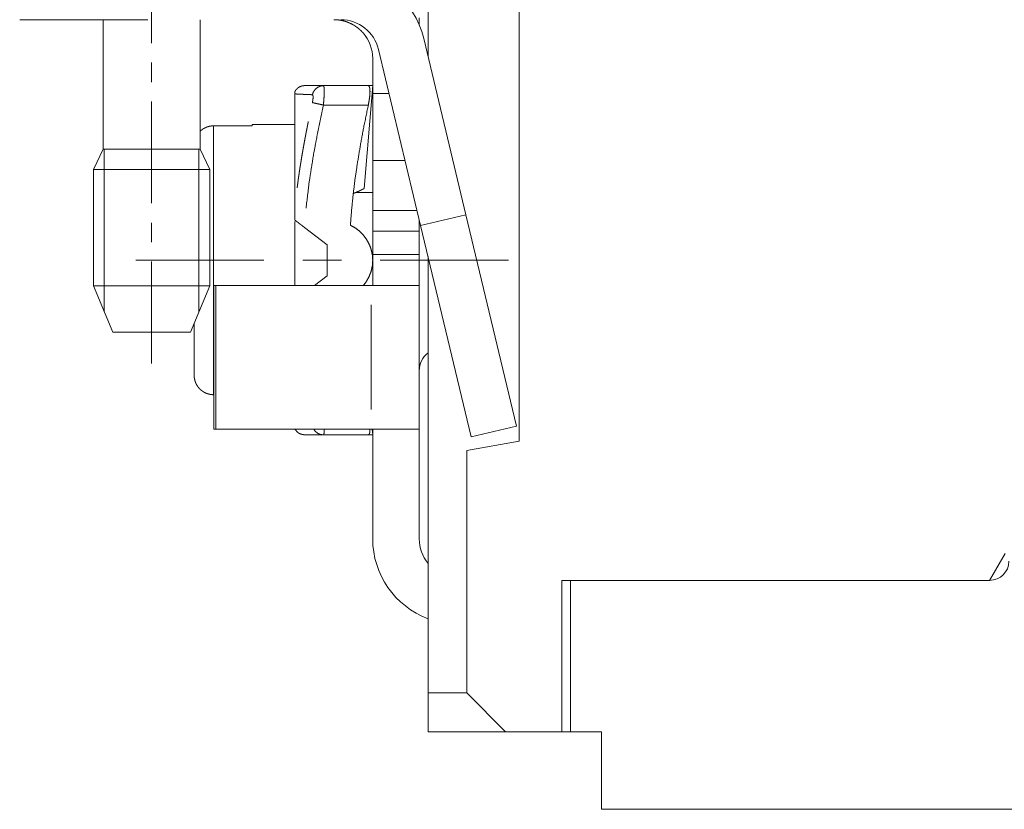
# Paper-space layout 'SHEET-001' of a CAD drawing. Units: millimetres. Extents: x 0 to 297, y 0 to 210.
# Drawn here: x 108 to 133, y 128 to 149 of the extents above; entities that cross this region are included whole.
import ezdxf

# ---------------------------------------------------------------- set-up
doc = ezdxf.new("R2010")
doc.units = ezdxf.units.MM
doc.layers.add('1', color=7, linetype='Continuous')

psp = doc.layouts.new('SHEET-001')

# ---------------------------------------------------------------- linework, layer by layer
at = {"layer": '1', "color": 18, "linetype": 'Continuous', "lineweight": 13}
for p, q in [((118.175, 152.779), (118.175, 147.737)), ((120.525, 137.817), (120.525, 152.779)), ((111.05, 148.072), (111.05, 150.697)), ((109.8, 148.679), (109.8, 145.342)), ((112.3, 145.342), (112.3, 148.679)), ((118.066, 148.191), (119.152, 143.651)), ((116.899, 147.912), (117.985, 143.372)), ((111.05, 147.072), (111.05, 147.572)), ((116.75, 146.78), (116.75, 147.679)), ((115.48, 146.979), (116.636, 146.979)), ((116.53, 144.329), (116.75, 146.979)), ((116.75, 146.78), (117.17, 146.78)), ((116.636, 146.479), (115.48, 146.479)), ((113.646, 145.943), (112.646, 145.943)), ((114.746, 145.979), (113.646, 145.979)), ((109.8, 145.342), (109.55, 144.822)), ((109.83, 141.148), (109.83, 145.342)), ((112.269, 141.148), (112.269, 145.342)), ((112.55, 144.822), (112.3, 145.342)), ((117.584, 145.048), (116.75, 145.048)), ((116.75, 143.765), (116.75, 145.048)), ((109.55, 144.822), (109.55, 141.822)), ((112.55, 141.822), (112.55, 144.822)), ((116.75, 144.229), (116.32, 144.229)), ((116.75, 143.765), (117.891, 143.765)), ((111.05, 142.947), (111.05, 143.447)), ((117.985, 143.372), (119.152, 143.651)), ((120.454, 138.207), (119.152, 143.651)), ((114.992, 143.324), (115.575, 142.879)), ((117.95, 143.229), (116.75, 143.229)), ((119.287, 137.928), (117.985, 143.372)), ((115.575, 142.879), (115.575, 142.079)), ((115.946, 142.479), (114.946, 142.479)), ((117.95, 142.629), (116.75, 142.629)), ((116.75, 141.829), (116.75, 142.629)), ((120.246, 142.479), (116.946, 142.479)), ((117.95, 141.829), (117.95, 142.629)), ((118.175, 142.578), (118.175, 131.329)), ((115.575, 142.079), (115.247, 141.829)), ((109.55, 141.822), (110.05, 140.622)), ((112.05, 140.622), (112.55, 141.822)), ((112.65, 141.829), (112.65, 138.129)), ((112.702, 141.829), (112.65, 141.829)), ((112.702, 138.129), (112.702, 141.829)), ((116.706, 141.829), (112.702, 141.829)), ((117.95, 138.129), (117.95, 141.829)), ((116.706, 138.629), (116.706, 141.329)), ((112.65, 138.129), (112.702, 138.129)), ((116.706, 138.129), (112.702, 138.129)), ((116.75, 137.979), (116.737, 138.129)), ((116.75, 135.299), (116.75, 138.129)), ((117.95, 135.299), (117.95, 138.129)), ((119.287, 137.928), (120.454, 138.207)), ((115.48, 137.979), (116.636, 137.979)), ((119.175, 137.579), (120.525, 137.817)), ((119.175, 131.329), (119.175, 137.579)), ((132.65, 134.229), (133.05, 134.922)), ((121.625, 130.329), (121.625, 134.229)), ((132.65, 134.229), (121.625, 134.229)), ((132.651, 134.229), (121.85, 134.229)), ((121.85, 134.229), (121.85, 130.329)), ((118.175, 131.329), (119.175, 131.329)), ((118.175, 130.329), (118.175, 131.329)), ((119.175, 131.329), (120.175, 130.329)), ((120.175, 130.329), (118.175, 130.329)), ((120.175, 130.329), (121.625, 130.329)), ((121.625, 130.329), (121.85, 130.329)), ((121.85, 130.329), (122.65, 130.329)), ((122.65, 130.329), (122.65, 128.329)), ((122.65, 128.329), (203.45, 128.329))]:
    psp.add_line(p, q, dxfattribs=at)
for centre, radius, start, end in [((115.926, 147.679), 2.2, 13.4508, 89.9999), ((115.926, 147.679), 1, 13.4509, 89.9998), ((115.75, 147.679), 1, 0, 41.4096), ((118.55, 139.629), 0.6, 128.6831, 180), ((118.95, 135.299), 2.2, 180, 249.3733), ((118.95, 135.299), 1, 180, 219.1954), ((132.651, 134.729), 0.5, 270, 359.3772)]:
    psp.add_arc(centre, radius, start, end, dxfattribs=at)
for points, knots in [([(107.65, 148.679), (107.655, 148.679), (107.675, 148.679), (107.716, 148.679), (107.776, 148.679), (107.856, 148.679), (107.955, 148.679), (108.073, 148.679), (108.136, 148.679), (108.28, 148.679), (108.44, 148.679), (108.528, 148.679), (108.711, 148.679), (108.908, 148.679), (109.118, 148.679), (109.339, 148.679), (109.569, 148.679), (109.808, 148.679), (110.055, 148.679), (110.306, 148.679), (110.562, 148.679), (110.82, 148.679), (110.95, 148.679)], [0, 0, 0.001544, 0.007698, 0.019972, 0.038291, 0.062535, 0.092557, 0.128179, 0.147362, 0.190983, 0.239593, 0.266246, 0.321724, 0.381384, 0.444858, 0.511756, 0.581663, 0.654151, 0.728768, 0.805061, 0.882554, 0.96077, 1, 1]), ([(116.5, 148.34), (116.445, 148.398), (116.386, 148.45), (116.355, 148.475), (116.323, 148.498), (116.315, 148.504), (116.307, 148.509), (116.291, 148.52), (116.275, 148.53), (116.258, 148.54), (116.193, 148.575), (116.127, 148.605), (116.111, 148.611), (116.095, 148.617), (116.087, 148.62), (116.079, 148.623), (116.063, 148.629), (116.033, 148.638), (116.003, 148.646), (115.974, 148.653), (115.947, 148.659), (115.934, 148.662), (115.921, 148.664), (115.909, 148.666), (115.903, 148.667), (115.897, 148.668), (115.874, 148.671), (115.853, 148.674), (115.843, 148.675), (115.839, 148.675), (115.834, 148.675), (115.829, 148.676), (115.825, 148.676), (115.821, 148.676), (115.816, 148.677), (115.787, 148.678), (115.767, 148.679), (115.763, 148.679), (115.759, 148.679), (115.754, 148.679), (115.752, 148.679), (115.751, 148.679), (115.75, 148.679)], [0, 0, 0.093801, 0.186769, 0.233098, 0.27938, 0.290932, 0.302487, 0.32542, 0.348124, 0.370619, 0.458495, 0.543203, 0.563903, 0.584308, 0.594305, 0.604298, 0.623862, 0.661772, 0.698059, 0.732751, 0.765832, 0.781723, 0.797081, 0.811897, 0.819026, 0.826166, 0.85312, 0.877974, 0.88961, 0.895166, 0.900721, 0.906015, 0.911321, 0.916332, 0.921354, 0.955455, 0.979986, 0.984338, 0.988689, 0.994954, 0.996843, 0.998732, 1, 1]), ([(117.95, 148.729), (117.95, 148.635), (117.95, 148.543)], [0, 0, 0.50778, 1, 1]), ([(114.992, 146.979), (114.988, 146.979), (114.986, 146.979), (114.984, 146.979), (114.982, 146.979), (114.98, 146.979), (114.977, 146.979), (114.973, 146.978), (114.969, 146.978), (114.967, 146.978), (114.965, 146.978), (114.963, 146.977), (114.961, 146.977), (114.959, 146.977), (114.958, 146.977), (114.956, 146.977), (114.954, 146.976), (114.952, 146.976), (114.95, 146.976), (114.946, 146.975), (114.943, 146.975), (114.939, 146.974), (114.937, 146.973), (114.935, 146.973), (114.934, 146.973), (114.932, 146.972), (114.93, 146.972), (114.928, 146.971), (114.926, 146.971), (114.925, 146.971), (114.923, 146.97), (114.921, 146.97), (114.919, 146.969), (114.918, 146.969), (114.916, 146.968), (114.914, 146.968), (114.912, 146.967), (114.911, 146.967), (114.909, 146.966), (114.907, 146.966), (114.905, 146.965), (114.904, 146.964), (114.902, 146.964), (114.9, 146.963), (114.899, 146.963), (114.897, 146.962), (114.895, 146.961), (114.894, 146.961), (114.892, 146.96), (114.891, 146.96), (114.889, 146.959), (114.887, 146.958), (114.886, 146.958), (114.884, 146.957), (114.883, 146.956), (114.881, 146.956), (114.879, 146.955), (114.878, 146.954), (114.876, 146.953), (114.875, 146.953), (114.872, 146.951), (114.87, 146.951), (114.869, 146.95), (114.867, 146.949), (114.866, 146.948), (114.863, 146.947), (114.86, 146.945), (114.857, 146.944), (114.854, 146.942), (114.853, 146.941), (114.851, 146.94), (114.849, 146.939), (114.847, 146.938), (114.846, 146.937), (114.845, 146.936), (114.843, 146.935), (114.842, 146.935), (114.841, 146.934), (114.838, 146.932), (114.837, 146.931), (114.835, 146.93), (114.834, 146.929), (114.833, 146.929), (114.832, 146.928), (114.83, 146.927), (114.828, 146.925), (114.827, 146.924), (114.826, 146.923), (114.824, 146.922), (114.823, 146.921), (114.822, 146.921), (114.821, 146.92), (114.82, 146.919), (114.819, 146.918), (114.816, 146.916), (114.815, 146.915), (114.814, 146.914), (114.813, 146.913), (114.812, 146.912), (114.811, 146.911), (114.81, 146.911), (114.809, 146.91), (114.808, 146.909), (114.807, 146.908), (114.806, 146.907), (114.805, 146.906), (114.804, 146.905), (114.802, 146.903), (114.8, 146.901), (114.799, 146.901), (114.798, 146.9), (114.797, 146.899), (114.796, 146.898), (114.795, 146.897), (114.794, 146.896), (114.793, 146.895), (114.793, 146.894), (114.791, 146.892), (114.79, 146.891), (114.789, 146.891), (114.787, 146.889), (114.786, 146.887), (114.784, 146.885), (114.783, 146.884), (114.783, 146.883), (114.782, 146.882), (114.781, 146.882), (114.78, 146.88), (114.779, 146.879), (114.778, 146.878), (114.777, 146.877), (114.777, 146.876), (114.776, 146.875), (114.775, 146.875), (114.774, 146.874), (114.774, 146.873), (114.773, 146.872), (114.772, 146.871), (114.771, 146.869), (114.77, 146.869), (114.77, 146.868), (114.769, 146.867), (114.769, 146.866), (114.768, 146.865), (114.767, 146.864), (114.767, 146.863), (114.766, 146.863), (114.765, 146.862), (114.765, 146.861), (114.764, 146.859), (114.763, 146.859), (114.763, 146.858), (114.761, 146.856), (114.76, 146.855), (114.76, 146.854), (114.759, 146.853), (114.758, 146.852), (114.758, 146.851), (114.757, 146.85), (114.757, 146.849), (114.756, 146.848), (114.755, 146.847), (114.755, 146.846), (114.754, 146.846), (114.754, 146.845), (114.754, 146.844), (114.753, 146.843), (114.753, 146.843), (114.752, 146.842), (114.752, 146.841), (114.751, 146.84), (114.751, 146.839), (114.75, 146.838), (114.75, 146.838), (114.749, 146.837), (114.749, 146.836), (114.748, 146.835), (114.748, 146.834), (114.747, 146.834), (114.747, 146.833), (114.747, 146.832), (114.746, 146.832)], [0, 0, 0.012834, 0.019234, 0.025669, 0.032072, 0.038476, 0.051289, 0.064011, 0.076778, 0.083098, 0.089421, 0.095751, 0.102119, 0.108388, 0.114695, 0.121011, 0.127332, 0.133589, 0.139851, 0.152396, 0.164829, 0.177298, 0.183472, 0.189653, 0.195814, 0.202016, 0.208125, 0.214268, 0.220393, 0.226526, 0.232601, 0.238685, 0.244744, 0.250845, 0.256856, 0.26291, 0.268918, 0.274958, 0.28091, 0.286906, 0.292846, 0.29883, 0.304727, 0.310657, 0.316545, 0.322465, 0.3283, 0.334179, 0.340006, 0.345877, 0.351634, 0.357422, 0.363205, 0.369019, 0.37472, 0.380453, 0.386151, 0.39188, 0.397515, 0.403164, 0.414459, 0.420014, 0.425615, 0.431169, 0.436755, 0.447773, 0.458795, 0.469635, 0.480483, 0.485817, 0.491199, 0.501879, 0.50713, 0.512411, 0.517681, 0.522969, 0.528141, 0.533342, 0.543724, 0.548801, 0.553926, 0.559022, 0.564166, 0.569177, 0.574209, 0.584256, 0.589176, 0.594116, 0.59905, 0.604011, 0.608842, 0.613701, 0.618547, 0.623421, 0.632964, 0.637703, 0.64247, 0.647135, 0.651822, 0.656505, 0.661215, 0.665775, 0.670358, 0.674938, 0.679544, 0.684025, 0.688531, 0.697538, 0.706348, 0.710752, 0.715181, 0.719487, 0.723818, 0.728124, 0.732454, 0.736663, 0.740897, 0.749364, 0.753477, 0.757614, 0.765891, 0.773975, 0.782064, 0.785987, 0.789935, 0.793887, 0.797862, 0.805571, 0.809404, 0.813285, 0.817025, 0.820787, 0.824554, 0.828342, 0.83199, 0.83566, 0.839309, 0.843005, 0.850163, 0.853721, 0.857327, 0.860788, 0.864277, 0.867745, 0.871261, 0.874633, 0.878025, 0.881405, 0.884804, 0.891411, 0.894695, 0.898007, 0.904383, 0.910815, 0.913916, 0.917036, 0.923239, 0.926245, 0.929298, 0.932285, 0.938231, 0.94117, 0.944062, 0.947002, 0.949828, 0.952673, 0.955499, 0.958344, 0.961076, 0.963826, 0.969289, 0.971927, 0.974582, 0.97722, 0.979904, 0.984991, 0.987535, 0.990125, 0.992574, 0.995054, 0.997504, 1, 1]), ([(114.992, 146.979), (115.01, 146.979), (115.032, 146.979), (115.063, 146.979), (115.132, 146.979), (115.217, 146.979), (115.315, 146.979), (115.423, 146.979), (115.48, 146.979)], [0, 0, 0.03658, 0.081718, 0.144733, 0.287539, 0.461524, 0.661943, 0.884095, 1, 1]), ([(115.48, 146.979), (115.402, 146.968), (115.33, 146.936), (115.268, 146.886), (115.222, 146.821), (115.194, 146.746)], [0, 0, 0.19808, 0.396806, 0.596665, 0.797795, 1, 1]), ([(115.48, 146.979), (115.484, 146.972), (115.487, 146.965), (115.494, 146.939), (115.497, 146.894), (115.498, 146.832), (115.497, 146.758), (115.494, 146.675), (115.487, 146.579), (115.48, 146.479)], [0, 0, 0.015686, 0.031361, 0.084706, 0.173921, 0.296582, 0.443694, 0.61007, 0.80082, 1, 1]), ([(116.636, 146.979), (116.667, 146.979), (116.718, 146.979), (116.737, 146.979), (116.75, 146.979)], [0, 0, 0.275383, 0.7189, 0.886943, 1, 1]), ([(116.636, 146.479), (116.654, 146.578), (116.669, 146.672), (116.677, 146.755), (116.68, 146.829), (116.677, 146.892), (116.669, 146.938), (116.654, 146.965), (116.645, 146.972), (116.636, 146.979)], [0, 0, 0.19377, 0.379465, 0.540347, 0.683133, 0.806112, 0.896442, 0.955495, 0.977746, 1, 1]), ([(114.746, 146.767), (114.746, 146.778), (114.746, 146.798), (114.746, 146.814), (114.746, 146.82), (114.746, 146.832)], [0, 0, 0.17635, 0.484407, 0.720595, 0.824917, 1, 1]), ([(114.746, 146.767), (114.746, 146.664), (114.746, 146.541), (114.746, 146.4), (114.746, 146.241), (114.746, 146.152), (114.746, 145.967), (114.746, 145.766), (114.746, 145.549), (114.746, 145.437), (114.746, 145.199), (114.746, 144.949), (114.746, 144.687), (114.746, 144.415), (114.746, 144.134), (114.746, 143.845)], [0, 0, 0.035244, 0.077132, 0.125477, 0.180045, 0.210319, 0.27371, 0.342641, 0.416795, 0.455135, 0.536512, 0.622213, 0.711834, 0.804961, 0.901166, 1, 1]), ([(115.194, 146.746), (115.185, 146.746), (115.175, 146.746), (115.17, 146.746), (115.165, 146.747), (115.16, 146.747), (115.156, 146.747), (115.151, 146.747), (115.146, 146.747), (115.141, 146.748), (115.137, 146.748), (115.132, 146.748), (115.127, 146.748), (115.123, 146.748), (115.118, 146.748), (115.114, 146.749), (115.109, 146.749), (115.105, 146.749), (115.1, 146.749), (115.096, 146.749), (115.091, 146.75), (115.087, 146.75), (115.082, 146.75), (115.074, 146.75), (115.065, 146.751), (115.061, 146.751), (115.057, 146.751), (115.048, 146.751), (115.04, 146.752), (115.036, 146.752), (115.032, 146.752), (115.023, 146.752), (115.019, 146.753), (115.015, 146.753), (115.011, 146.753), (115.007, 146.753), (115.003, 146.753), (114.999, 146.753), (114.996, 146.754), (114.992, 146.754), (114.984, 146.754), (114.976, 146.754), (114.969, 146.755), (114.962, 146.755), (114.954, 146.755), (114.951, 146.756), (114.947, 146.756), (114.94, 146.756), (114.936, 146.756), (114.933, 146.756), (114.929, 146.756), (114.926, 146.757), (114.919, 146.757), (114.916, 146.757), (114.912, 146.757), (114.909, 146.757), (114.906, 146.758), (114.899, 146.758), (114.893, 146.758), (114.89, 146.758), (114.886, 146.759), (114.88, 146.759), (114.874, 146.759), (114.868, 146.759), (114.865, 146.76), (114.862, 146.76), (114.856, 146.76), (114.85, 146.76), (114.847, 146.761), (114.844, 146.761), (114.839, 146.761), (114.836, 146.761), (114.833, 146.761), (114.831, 146.761), (114.828, 146.762), (114.825, 146.762), (114.823, 146.762), (114.82, 146.762), (114.817, 146.762), (114.815, 146.762), (114.812, 146.762), (114.81, 146.763), (114.807, 146.763), (114.802, 146.763), (114.8, 146.763), (114.797, 146.763), (114.793, 146.764), (114.788, 146.764), (114.786, 146.764), (114.783, 146.764), (114.781, 146.764), (114.779, 146.765), (114.777, 146.765), (114.774, 146.765), (114.77, 146.765), (114.766, 146.765), (114.764, 146.765), (114.762, 146.766), (114.76, 146.766), (114.758, 146.766), (114.754, 146.766), (114.752, 146.766), (114.75, 146.766), (114.746, 146.767)], [0, 0, 0.021903, 0.043714, 0.054459, 0.065226, 0.075902, 0.0866, 0.097138, 0.107675, 0.118144, 0.128635, 0.138965, 0.149295, 0.159557, 0.16984, 0.179964, 0.190086, 0.200141, 0.210194, 0.22011, 0.230049, 0.239896, 0.249742, 0.269135, 0.288414, 0.297915, 0.307416, 0.32628, 0.344845, 0.354046, 0.36327, 0.381443, 0.390438, 0.399454, 0.408311, 0.417189, 0.425976, 0.434786, 0.443435, 0.452106, 0.469287, 0.486192, 0.502936, 0.519427, 0.535757, 0.543783, 0.551832, 0.567724, 0.575544, 0.583385, 0.591136, 0.598885, 0.614108, 0.621628, 0.629171, 0.636576, 0.644003, 0.658651, 0.673045, 0.680151, 0.687256, 0.701236, 0.715055, 0.72862, 0.735311, 0.742001, 0.755152, 0.76812, 0.774465, 0.780833, 0.793386, 0.799548, 0.805708, 0.811755, 0.817823, 0.823755, 0.829708, 0.835547, 0.841409, 0.847156, 0.852903, 0.858535, 0.864189, 0.875245, 0.88067, 0.886095, 0.896736, 0.907194, 0.912296, 0.917397, 0.922407, 0.927416, 0.932311, 0.937228, 0.946832, 0.956205, 0.9608, 0.965394, 0.969874, 0.974375, 0.983125, 0.987374, 0.991621, 1, 1]), ([(115.194, 146.542), (115.201, 146.574), (115.206, 146.605), (115.211, 146.648), (115.213, 146.686), (115.211, 146.71), (115.21, 146.719), (115.208, 146.729), (115.205, 146.735), (115.202, 146.741), (115.194, 146.746)], [0, 0, 0.153398, 0.303265, 0.509002, 0.687171, 0.802512, 0.846818, 0.891084, 0.923925, 0.956742, 1, 1]), ([(116.75, 145.048), (116.75, 145.162), (116.75, 145.293), (116.75, 145.441), (116.75, 145.604), (116.75, 145.78), (116.75, 145.966), (116.75, 146.162), (116.75, 146.364), (116.75, 146.467), (116.75, 146.675), (116.75, 146.78)], [0, 0, 0.065823, 0.141885, 0.227352, 0.32128, 0.422649, 0.530337, 0.643174, 0.75992, 0.819609, 0.939649, 1, 1]), ([(111.05, 143.947), (111.05, 144.384), (111.05, 145.697), (111.05, 146.572)], [0, 0, 0.166668, 0.666668, 1, 1]), ([(115.48, 146.479), (115.34, 145.82), (115.216, 145.157), (115.112, 144.492), (115.032, 143.823)], [0, 0, 0.250059, 0.500108, 0.750066, 1, 1]), ([(115.48, 146.479), (115.402, 146.496), (115.33, 146.512), (115.268, 146.526), (115.222, 146.536), (115.194, 146.542)], [0, 0, 0.272986, 0.526256, 0.741553, 0.903367, 1, 1]), ([(116.175, 143.383), (116.204, 143.76), (116.243, 144.15), (116.293, 144.557), (116.356, 144.987), (116.433, 145.446), (116.525, 145.94), (116.636, 146.479)], [0, 0, 0.120674, 0.245769, 0.376804, 0.515509, 0.663907, 0.824416, 1, 1]), ([(112.646, 145.943), (112.644, 145.943), (112.641, 145.943), (112.635, 145.943), (112.63, 145.943), (112.627, 145.943), (112.625, 145.943), (112.619, 145.942), (112.614, 145.942), (112.608, 145.942), (112.605, 145.941), (112.603, 145.941), (112.597, 145.941), (112.592, 145.94), (112.586, 145.939), (112.583, 145.939), (112.581, 145.939), (112.578, 145.938), (112.575, 145.938), (112.57, 145.937), (112.567, 145.937), (112.564, 145.936), (112.561, 145.936), (112.558, 145.935), (112.553, 145.934), (112.547, 145.933), (112.545, 145.933), (112.542, 145.932), (112.539, 145.931), (112.536, 145.931), (112.531, 145.929), (112.528, 145.929), (112.525, 145.928), (112.523, 145.927), (112.52, 145.927), (112.517, 145.926), (112.514, 145.925), (112.512, 145.924), (112.509, 145.924), (112.504, 145.922), (112.501, 145.921), (112.498, 145.92), (112.495, 145.92), (112.493, 145.919), (112.49, 145.918), (112.487, 145.917), (112.482, 145.915), (112.479, 145.914), (112.476, 145.913), (112.474, 145.912), (112.471, 145.911), (112.468, 145.91), (112.466, 145.909), (112.463, 145.908), (112.46, 145.907), (112.458, 145.906), (112.455, 145.905), (112.452, 145.904), (112.45, 145.902), (112.447, 145.901), (112.445, 145.9), (112.442, 145.899), (112.439, 145.898), (112.437, 145.897), (112.434, 145.895), (112.432, 145.894), (112.429, 145.893), (112.426, 145.892), (112.424, 145.89), (112.419, 145.888), (112.414, 145.885), (112.409, 145.882), (112.406, 145.881), (112.403, 145.88), (112.401, 145.878), (112.398, 145.877), (112.394, 145.874), (112.389, 145.871), (112.386, 145.869), (112.384, 145.868), (112.381, 145.866), (112.379, 145.865), (112.376, 145.863), (112.374, 145.862), (112.372, 145.86), (112.369, 145.858), (112.365, 145.855), (112.362, 145.854), (112.36, 145.852), (112.358, 145.85), (112.355, 145.849), (112.351, 145.845), (112.348, 145.844), (112.346, 145.842), (112.341, 145.838), (112.337, 145.835), (112.335, 145.833), (112.333, 145.831), (112.328, 145.828), (112.324, 145.824), (112.32, 145.82), (112.315, 145.817), (112.311, 145.813), (112.309, 145.811), (112.307, 145.809), (112.301, 145.804)], [0, 0, 0.007101, 0.014202, 0.028432, 0.042747, 0.04988, 0.057041, 0.071395, 0.085785, 0.100213, 0.10742, 0.114656, 0.129164, 0.143689, 0.158259, 0.165527, 0.172825, 0.18013, 0.187439, 0.202073, 0.209403, 0.216763, 0.224106, 0.231453, 0.246204, 0.260932, 0.26832, 0.275714, 0.283098, 0.290515, 0.305346, 0.312741, 0.320169, 0.32761, 0.335057, 0.342493, 0.349935, 0.357366, 0.36483, 0.379751, 0.387209, 0.394693, 0.40215, 0.409633, 0.417115, 0.424622, 0.439587, 0.447071, 0.454589, 0.462075, 0.469596, 0.477111, 0.484635, 0.492129, 0.499658, 0.507157, 0.514691, 0.522196, 0.529737, 0.53725, 0.544798, 0.552319, 0.559851, 0.56738, 0.574922, 0.582437, 0.589977, 0.597504, 0.605043, 0.620121, 0.635177, 0.650262, 0.657783, 0.665317, 0.672853, 0.680403, 0.695464, 0.710514, 0.718021, 0.725565, 0.733092, 0.740633, 0.74812, 0.755645, 0.763154, 0.770701, 0.78572, 0.793216, 0.800727, 0.80821, 0.815708, 0.830718, 0.838187, 0.845678, 0.860639, 0.875577, 0.883039, 0.890518, 0.905418, 0.920305, 0.93518, 0.950041, 0.964853, 0.972257, 0.979679, 1, 1]), ([(112.646, 145.943), (112.646, 145.919), (112.646, 145.86), (112.646, 145.781), (112.646, 145.682), (112.646, 145.564), (112.646, 145.428), (112.646, 145.274), (112.646, 145.104), (112.646, 144.918), (112.646, 144.717), (112.646, 144.503), (112.646, 144.277), (112.646, 144.041), (112.646, 143.795), (112.646, 143.67), (112.646, 143.413), (112.646, 143.15), (112.646, 142.883), (112.646, 142.614), (112.646, 142.344), (112.646, 142.075), (112.646, 141.808), (112.646, 141.545), (112.646, 141.288), (112.646, 141.038), (112.646, 140.796), (112.646, 140.565), (112.646, 140.345), (112.646, 140.241), (112.646, 140.04), (112.646, 139.854), (112.646, 139.684), (112.646, 139.53), (112.646, 139.394), (112.646, 139.276), (112.646, 139.177), (112.646, 139.098), (112.646, 139.039), (112.646, 139.015)], [0, 0, 0.003525, 0.012042, 0.023463, 0.037719, 0.054727, 0.074384, 0.096573, 0.121165, 0.148009, 0.176948, 0.20781, 0.240411, 0.274556, 0.310042, 0.328096, 0.365223, 0.403154, 0.441661, 0.480514, 0.519484, 0.558339, 0.596846, 0.634776, 0.671904, 0.70801, 0.742878, 0.7763, 0.808078, 0.823051, 0.851989, 0.878834, 0.903424, 0.925614, 0.945271, 0.962279, 0.976536, 0.987957, 0.996475, 1, 1]), ([(113.646, 145.979), (113.646, 145.97), (113.646, 145.943)], [0, 0, 0.250432, 1, 1]), ([(114.802, 144.342), (114.802, 144.348), (114.803, 144.354), (114.807, 144.386), (114.811, 144.419), (114.816, 144.451), (114.82, 144.483), (114.824, 144.515), (114.829, 144.547), (114.833, 144.58), (114.838, 144.612), (114.842, 144.644), (114.847, 144.677), (114.852, 144.709), (114.856, 144.742), (114.861, 144.775), (114.866, 144.807), (114.871, 144.84), (114.876, 144.873), (114.881, 144.906), (114.887, 144.939), (114.892, 144.972), (114.897, 145.005), (114.903, 145.038), (114.908, 145.071), (114.914, 145.104), (114.919, 145.138), (114.925, 145.171), (114.93, 145.205), (114.936, 145.238), (114.942, 145.272), (114.948, 145.306), (114.954, 145.339), (114.96, 145.373), (114.966, 145.407), (114.972, 145.441), (114.978, 145.475), (114.985, 145.51), (114.991, 145.544), (114.997, 145.578), (115.004, 145.613), (115.01, 145.647), (115.017, 145.682), (115.024, 145.717), (115.03, 145.752), (115.037, 145.787), (115.044, 145.822), (115.051, 145.857), (115.058, 145.892), (115.065, 145.927), (115.072, 145.963), (115.079, 145.998), (115.086, 146.034), (115.088, 146.043), (115.09, 146.053)], [0, 0, 0.003547, 0.007094, 0.025727, 0.044364, 0.063047, 0.081742, 0.100488, 0.119233, 0.138049, 0.156857, 0.175736, 0.194619, 0.213568, 0.232521, 0.25155, 0.270574, 0.289679, 0.308783, 0.327971, 0.347163, 0.366433, 0.385707, 0.405071, 0.424434, 0.443892, 0.463342, 0.482895, 0.502446, 0.522093, 0.541738, 0.561486, 0.581239, 0.601087, 0.62094, 0.640901, 0.660861, 0.680928, 0.700996, 0.721171, 0.741351, 0.761645, 0.781932, 0.802345, 0.822752, 0.843278, 0.863798, 0.884444, 0.905089, 0.92586, 0.946624, 0.967515, 0.988405, 0.994203, 1, 1]), ([(112.3, 145.342), (112.289, 145.342), (112.257, 145.342), (112.205, 145.342), (112.132, 145.342), (112.041, 145.342), (111.934, 145.342), (111.811, 145.342), (111.675, 145.342), (111.528, 145.342), (111.373, 145.342), (111.213, 145.342), (111.05, 145.342), (110.887, 145.342), (110.726, 145.342), (110.649, 145.342), (110.498, 145.342), (110.425, 145.342), (110.289, 145.342), (110.166, 145.342), (110.058, 145.342), (109.967, 145.342), (109.895, 145.342), (109.842, 145.342), (109.826, 145.342), (109.805, 145.342), (109.8, 145.342)], [0, 0, 0.004271, 0.017024, 0.038038, 0.06696, 0.103291, 0.14641, 0.195581, 0.249958, 0.308613, 0.370542, 0.434687, 0.499952, 0.565214, 0.629363, 0.660328, 0.720628, 0.74996, 0.804344, 0.85352, 0.896647, 0.93299, 0.961921, 0.982951, 0.989334, 0.997859, 1, 1]), ([(112.55, 144.822), (112.539, 144.822), (112.506, 144.822), (112.452, 144.822), (112.378, 144.822), (112.284, 144.822), (112.172, 144.822), (112.044, 144.822), (111.902, 144.822), (111.747, 144.822), (111.664, 144.822), (111.495, 144.822), (111.409, 144.822), (111.231, 144.822), (111.14, 144.822), (110.959, 144.822), (110.78, 144.822), (110.604, 144.822), (110.435, 144.822), (110.275, 144.822), (110.126, 144.822), (109.991, 144.822), (109.871, 144.822), (109.768, 144.822), (109.684, 144.822), (109.62, 144.822), (109.577, 144.822), (109.555, 144.822), (109.55, 144.822)], [0, 0, 0.003645, 0.014528, 0.032491, 0.057271, 0.088508, 0.125743, 0.168438, 0.215967, 0.267636, 0.295166, 0.351518, 0.380343, 0.439733, 0.469867, 0.530133, 0.58996, 0.648479, 0.704834, 0.758198, 0.807798, 0.852908, 0.892874, 0.927108, 0.955117, 0.976491, 0.990912, 0.998178, 1, 1]), ([(116.25, 144.199), (116.254, 144.2), (116.257, 144.202), (116.259, 144.203), (116.26, 144.203), (116.264, 144.205), (116.267, 144.206), (116.27, 144.208), (116.272, 144.208), (116.273, 144.209), (116.275, 144.209), (116.277, 144.21), (116.279, 144.211), (116.281, 144.212), (116.282, 144.212), (116.283, 144.213), (116.285, 144.214), (116.287, 144.215), (116.306, 144.223), (116.324, 144.231), (116.341, 144.238), (116.357, 144.245), (116.371, 144.252), (116.378, 144.255), (116.385, 144.258), (116.398, 144.264), (116.41, 144.27), (116.414, 144.272), (116.418, 144.273), (116.425, 144.277), (116.432, 144.28), (116.439, 144.284), (116.442, 144.285), (116.445, 144.287), (116.449, 144.288), (116.452, 144.29), (116.455, 144.291), (116.458, 144.293), (116.461, 144.294), (116.464, 144.296), (116.466, 144.297), (116.469, 144.298), (116.472, 144.3), (116.477, 144.302), (116.48, 144.303), (116.484, 144.306), (116.487, 144.307), (116.489, 144.308), (116.493, 144.31), (116.495, 144.311), (116.497, 144.312), (116.501, 144.314), (116.503, 144.315), (116.504, 144.316), (116.508, 144.318), (116.509, 144.318), (116.511, 144.319), (116.512, 144.32), (116.514, 144.321), (116.515, 144.321), (116.516, 144.322), (116.517, 144.323), (116.519, 144.323), (116.52, 144.324), (116.521, 144.324), (116.522, 144.325), (116.523, 144.325), (116.523, 144.326), (116.524, 144.326), (116.526, 144.327), (116.526, 144.327), (116.527, 144.328), (116.527, 144.328), (116.528, 144.328), (116.529, 144.328), (116.529, 144.329), (116.529, 144.329), (116.529, 144.329), (116.529, 144.329), (116.53, 144.329)], [0, 0, 0.012013, 0.023982, 0.030129, 0.036263, 0.048469, 0.059953, 0.071375, 0.076725, 0.082044, 0.087394, 0.0927, 0.102616, 0.107574, 0.112488, 0.117085, 0.121669, 0.130775, 0.196677, 0.260533, 0.319188, 0.37591, 0.427757, 0.452769, 0.477766, 0.523177, 0.566814, 0.580509, 0.594159, 0.620739, 0.646237, 0.670925, 0.682759, 0.694578, 0.706022, 0.71745, 0.728369, 0.739242, 0.74977, 0.760254, 0.770257, 0.780245, 0.789858, 0.808545, 0.817618, 0.834984, 0.843187, 0.851361, 0.866957, 0.874276, 0.881564, 0.895391, 0.901825, 0.908244, 0.920302, 0.925881, 0.931415, 0.936589, 0.941718, 0.946443, 0.951138, 0.955442, 0.959717, 0.963587, 0.967442, 0.970907, 0.974357, 0.977387, 0.980388, 0.985639, 0.987844, 0.99002, 0.99185, 0.993652, 0.996472, 0.997463, 0.998423, 0.998964, 0.999459, 1, 1]), ([(114.746, 143.512), (114.746, 143.543), (114.746, 143.606), (114.746, 143.637), (114.746, 143.742), (114.746, 143.845)], [0, 0, 0.093886, 0.281192, 0.374612, 0.689694, 1, 1]), ([(116.75, 143.229), (116.75, 143.24), (116.75, 143.274), (116.75, 143.329), (116.75, 143.407), (116.75, 143.456), (116.75, 143.565), (116.75, 143.695), (116.75, 143.765)], [0, 0, 0.020867, 0.083374, 0.187152, 0.331604, 0.423791, 0.627587, 0.869588, 1, 1]), ([(114.992, 143.324), (114.934, 143.369), (114.878, 143.411), (114.826, 143.451), (114.782, 143.484), (114.746, 143.512)], [0, 0, 0.237055, 0.463601, 0.676214, 0.853607, 1, 1]), ([(114.746, 141.829), (114.746, 142.103), (114.746, 142.379), (114.746, 142.656), (114.746, 142.932), (114.746, 143.206), (114.746, 143.474)], [0, 0, 0.166594, 0.334621, 0.50303, 0.670761, 0.836765, 1, 1]), ([(117.95, 143.519), (117.95, 143.415), (117.95, 143.334), (117.95, 143.276), (117.95, 143.258), (117.95, 143.235), (117.95, 143.229)], [0, 0, 0.357171, 0.637191, 0.838347, 0.89894, 0.979767, 1, 1]), ([(116.509, 141.829), (116.593, 141.942), (116.66, 142.067), (116.71, 142.199), (116.74, 142.337), (116.75, 142.478), (116.74, 142.619), (116.71, 142.757), (116.661, 142.889), (116.594, 143.014), (116.51, 143.127), (116.411, 143.228), (116.299, 143.314), (116.175, 143.383)], [0, 0, 0.076946, 0.15386, 0.230748, 0.30761, 0.38447, 0.461323, 0.538192, 0.615074, 0.69199, 0.768935, 0.845923, 0.922945, 1, 1]), ([(116.75, 142.629), (116.75, 142.746), (116.75, 142.802), (116.75, 142.91), (116.75, 143.008), (116.75, 143.091), (116.75, 143.156), (116.75, 143.183), (116.75, 143.217), (116.75, 143.229)], [0, 0, 0.19508, 0.288891, 0.469123, 0.631337, 0.769297, 0.877681, 0.92388, 0.980793, 1, 1]), ([(117.95, 143.229), (117.95, 143.223), (117.95, 143.2), (117.95, 143.156), (117.95, 143.091), (117.95, 143.008), (117.95, 142.962), (117.95, 142.859), (117.95, 142.802), (117.95, 142.688), (117.95, 142.629)], [0, 0, 0.009595, 0.047663, 0.122319, 0.230703, 0.368663, 0.444439, 0.617315, 0.711109, 0.902451, 1, 1]), ([(113.946, 142.479), (113.296, 142.479), (112.146, 142.479), (111.146, 142.479), (110.646, 142.479)], [0, 0, 0.196969, 0.545453, 0.848484, 1, 1]), ([(111.05, 139.822), (111.05, 140.822), (111.05, 141.822), (111.05, 142.447)], [0, 0, 0.380953, 0.761906, 1, 1]), ([(109.55, 141.822), (109.56, 141.822), (109.591, 141.822), (109.642, 141.822), (109.713, 141.822), (109.803, 141.822), (109.909, 141.822), (110.032, 141.822), (110.168, 141.822), (110.317, 141.822), (110.476, 141.822), (110.643, 141.822), (110.729, 141.822), (110.903, 141.822), (111.079, 141.822), (111.167, 141.822), (111.342, 141.822), (111.513, 141.822), (111.678, 141.822), (111.756, 141.822), (111.906, 141.822), (112.044, 141.822), (112.11, 141.822)], [0, 0, 0.00406, 0.016185, 0.036205, 0.063844, 0.098721, 0.14035, 0.188155, 0.241469, 0.299557, 0.361614, 0.426778, 0.460464, 0.528469, 0.59727, 0.631747, 0.700067, 0.766802, 0.831029, 0.861446, 0.920152, 0.974221, 1, 1]), ([(112.11, 141.822), (112.24, 141.822), (112.349, 141.822), (112.436, 141.822), (112.499, 141.822), (112.518, 141.822), (112.543, 141.822), (112.55, 141.822)], [0, 0, 0.294462, 0.54258, 0.74012, 0.883669, 0.927237, 0.985415, 1, 1]), ([(116.706, 141.829), (116.871, 141.829), (117.032, 141.829), (117.186, 141.829), (117.332, 141.829), (117.467, 141.829), (117.589, 141.829), (117.695, 141.829), (117.785, 141.829), (117.856, 141.829), (117.908, 141.829), (117.924, 141.829), (117.944, 141.829), (117.95, 141.829)], [0, 0, 0.132216, 0.261555, 0.385923, 0.503317, 0.611824, 0.709699, 0.795363, 0.867427, 0.924719, 0.966316, 0.978935, 0.995777, 1, 1]), ([(111.757, 140.622), (111.645, 140.622), (111.583, 140.622), (111.454, 140.622), (111.316, 140.622), (111.172, 140.622), (111.025, 140.622), (110.879, 140.622), (110.737, 140.622), (110.601, 140.622), (110.475, 140.622), (110.362, 140.622), (110.309, 140.622), (110.218, 140.622), (110.182, 140.622), (110.119, 140.622), (110.077, 140.622), (110.055, 140.622), (110.05, 140.622)], [0, 0, 0.065259, 0.101664, 0.17747, 0.258397, 0.342697, 0.428547, 0.514088, 0.597462, 0.676876, 0.750599, 0.817045, 0.848255, 0.901279, 0.922517, 0.959267, 0.984216, 0.996828, 1, 1]), ([(112.05, 140.622), (112.037, 140.622), (112.019, 140.622), (111.971, 140.622), (111.9, 140.622), (111.808, 140.622), (111.757, 140.622)], [0, 0, 0.042027, 0.104556, 0.269593, 0.512051, 0.826, 1, 1]), ([(112.146, 139.521), (112.146, 139.573), (112.146, 139.644), (112.146, 139.736), (112.146, 139.846), (112.146, 139.974), (112.146, 140.12), (112.146, 140.282), (112.146, 140.37), (112.146, 140.554), (112.146, 140.752), (112.146, 140.853)], [0, 0, 0.038791, 0.09263, 0.161136, 0.243837, 0.340175, 0.449473, 0.570981, 0.637424, 0.775531, 0.923597, 1, 1]), ([(112.146, 139.521), (112.146, 139.518), (112.146, 139.515), (112.146, 139.51), (112.147, 139.505), (112.147, 139.502), (112.147, 139.499), (112.147, 139.494), (112.147, 139.488), (112.148, 139.483), (112.148, 139.48), (112.148, 139.478), (112.148, 139.475), (112.149, 139.472), (112.149, 139.467), (112.149, 139.464), (112.15, 139.462), (112.15, 139.456), (112.151, 139.451), (112.152, 139.446), (112.152, 139.443), (112.153, 139.441), (112.153, 139.435), (112.154, 139.433), (112.154, 139.43), (112.155, 139.425), (112.156, 139.42), (112.157, 139.417), (112.157, 139.415), (112.158, 139.41), (112.16, 139.405), (112.16, 139.402), (112.161, 139.4), (112.161, 139.397), (112.162, 139.395), (112.163, 139.39), (112.164, 139.388), (112.165, 139.385), (112.165, 139.383), (112.166, 139.38), (112.167, 139.378), (112.167, 139.376), (112.168, 139.373), (112.169, 139.371), (112.169, 139.369), (112.17, 139.366), (112.171, 139.364), (112.172, 139.362), (112.172, 139.359), (112.173, 139.357), (112.175, 139.352), (112.176, 139.35), (112.176, 139.348), (112.178, 139.343), (112.179, 139.341), (112.18, 139.339), (112.181, 139.334), (112.183, 139.33), (112.184, 139.328), (112.185, 139.326), (112.187, 139.321), (112.188, 139.319), (112.189, 139.317), (112.189, 139.315), (112.19, 139.313), (112.192, 139.309), (112.194, 139.305), (112.195, 139.303), (112.196, 139.301), (112.198, 139.297), (112.2, 139.293), (112.202, 139.289), (112.203, 139.287), (112.204, 139.285), (112.205, 139.283), (112.206, 139.281), (112.207, 139.279), (112.208, 139.277), (112.209, 139.275), (112.21, 139.274), (112.212, 139.27), (112.213, 139.268), (112.214, 139.266), (112.216, 139.263), (112.218, 139.259), (112.22, 139.256), (112.221, 139.254), (112.222, 139.252), (112.224, 139.251), (112.225, 139.249), (112.226, 139.247), (112.227, 139.245), (112.229, 139.242), (112.23, 139.241), (112.231, 139.239), (112.233, 139.236), (112.234, 139.234), (112.235, 139.233), (112.236, 139.231), (112.237, 139.229), (112.238, 139.228), (112.24, 139.226), (112.241, 139.225), (112.242, 139.223), (112.243, 139.222), (112.244, 139.22), (112.246, 139.217), (112.247, 139.216), (112.248, 139.215), (112.249, 139.213), (112.25, 139.212), (112.251, 139.21), (112.252, 139.209), (112.253, 139.208), (112.255, 139.206), (112.256, 139.205), (112.257, 139.204), (112.258, 139.202), (112.259, 139.201), (112.261, 139.198), (112.262, 139.197), (112.263, 139.196), (112.264, 139.194), (112.265, 139.193), (112.266, 139.192), (112.267, 139.191), (112.268, 139.189), (112.269, 139.188), (112.27, 139.187), (112.271, 139.186), (112.272, 139.185), (112.273, 139.184), (112.274, 139.182), (112.275, 139.181), (112.278, 139.179), (112.28, 139.177), (112.282, 139.175), (112.283, 139.173), (112.284, 139.172), (112.285, 139.171), (112.286, 139.17), (112.287, 139.168), (112.288, 139.167), (112.289, 139.166), (112.29, 139.165), (112.291, 139.164), (112.292, 139.163), (112.293, 139.162), (112.297, 139.158), (112.301, 139.154), (112.306, 139.15), (112.31, 139.146), (112.314, 139.142), (112.318, 139.139), (112.323, 139.135), (112.327, 139.131), (112.332, 139.127), (112.336, 139.124), (112.341, 139.12), (112.345, 139.117), (112.35, 139.113), (112.355, 139.11), (112.36, 139.106), (112.364, 139.103), (112.369, 139.1), (112.374, 139.096), (112.384, 139.09), (112.394, 139.084), (112.404, 139.078), (112.414, 139.072), (112.42, 139.07), (112.425, 139.067), (112.43, 139.065), (112.435, 139.062), (112.446, 139.057), (112.451, 139.055), (112.457, 139.053), (112.468, 139.048), (112.473, 139.046), (112.479, 139.044), (112.484, 139.042), (112.49, 139.04), (112.495, 139.039), (112.501, 139.037), (112.512, 139.033), (112.517, 139.032), (112.523, 139.03), (112.534, 139.028), (112.545, 139.025), (112.557, 139.023), (112.562, 139.022), (112.568, 139.021), (112.579, 139.019), (112.591, 139.018), (112.596, 139.017), (112.602, 139.017), (112.613, 139.016), (112.624, 139.015), (112.635, 139.015), (112.646, 139.015)], [0, 0, 0.003453, 0.006919, 0.013838, 0.020732, 0.024175, 0.027629, 0.034491, 0.041355, 0.048185, 0.051596, 0.055007, 0.058396, 0.061796, 0.068579, 0.071948, 0.075329, 0.082074, 0.088777, 0.095488, 0.09881, 0.102143, 0.108795, 0.112102, 0.115407, 0.122004, 0.12856, 0.131833, 0.135116, 0.141621, 0.148113, 0.151326, 0.154549, 0.157772, 0.160991, 0.167367, 0.170565, 0.17376, 0.176911, 0.180074, 0.183236, 0.186394, 0.18951, 0.192638, 0.195761, 0.198896, 0.20199, 0.20508, 0.208169, 0.211267, 0.21738, 0.220432, 0.223497, 0.229538, 0.232559, 0.235589, 0.241559, 0.247523, 0.250462, 0.253413, 0.25931, 0.262216, 0.265128, 0.268032, 0.270943, 0.27668, 0.282414, 0.285234, 0.288066, 0.293728, 0.299296, 0.304864, 0.307602, 0.310351, 0.313089, 0.315832, 0.318536, 0.321233, 0.323931, 0.326641, 0.331945, 0.334599, 0.337258, 0.342485, 0.347715, 0.352843, 0.355409, 0.357979, 0.360494, 0.36302, 0.36553, 0.368052, 0.373007, 0.375481, 0.377959, 0.382805, 0.385243, 0.387673, 0.390042, 0.392421, 0.394805, 0.397193, 0.399526, 0.401852, 0.404183, 0.406517, 0.411084, 0.413373, 0.415654, 0.417885, 0.420127, 0.422355, 0.424594, 0.426784, 0.428966, 0.431153, 0.433343, 0.435482, 0.437622, 0.441899, 0.443981, 0.446072, 0.44816, 0.45025, 0.452291, 0.454334, 0.456366, 0.458407, 0.4604, 0.462385, 0.464377, 0.46636, 0.468305, 0.470242, 0.474112, 0.47789, 0.481666, 0.483508, 0.48534, 0.487181, 0.489013, 0.492584, 0.494369, 0.496163, 0.497902, 0.499631, 0.50137, 0.503109, 0.510387, 0.517665, 0.524947, 0.532228, 0.539554, 0.546878, 0.554197, 0.561523, 0.568885, 0.576255, 0.583616, 0.590968, 0.598362, 0.605747, 0.613142, 0.620526, 0.627933, 0.635347, 0.650156, 0.665002, 0.679848, 0.69469, 0.702112, 0.709541, 0.716963, 0.72438, 0.739211, 0.746617, 0.754029, 0.768831, 0.776214, 0.783601, 0.790988, 0.798367, 0.805725, 0.813074, 0.827786, 0.835098, 0.842414, 0.857037, 0.871577, 0.886118, 0.893335, 0.900543, 0.91498, 0.929294, 0.936445, 0.943597, 0.95778, 0.971952, 0.985978, 1, 1]), ([(114.746, 138.126), (114.782, 138.079), (114.821, 138.038), (114.873, 138.008), (114.931, 137.99), (114.992, 137.979)], [0, 0, 0.198934, 0.387197, 0.588039, 0.791436, 1, 1]), ([(115.48, 137.979), (115.404, 137.989), (115.333, 138.019), (115.273, 138.067), (115.226, 138.129)], [0, 0, 0.24836, 0.497462, 0.747928, 1, 1]), ([(115.498, 138.128), (115.498, 138.125), (115.497, 138.064), (115.494, 138.019), (115.487, 137.993), (115.48, 137.979)], [0, 0, 0.019894, 0.425434, 0.720235, 0.896449, 1, 1]), ([(116.636, 137.979), (116.654, 137.992), (116.669, 138.018), (116.677, 138.061), (116.68, 138.122), (116.68, 138.126), (116.68, 138.13)], [0, 0, 0.135809, 0.314172, 0.582729, 0.948205, 0.974102, 1, 1]), ([(116.706, 138.129), (116.871, 138.129), (117.032, 138.129), (117.186, 138.129), (117.332, 138.129), (117.467, 138.129), (117.589, 138.129), (117.695, 138.129), (117.785, 138.129), (117.856, 138.129), (117.908, 138.129), (117.924, 138.129), (117.944, 138.129), (117.95, 138.129)], [0, 0, 0.132216, 0.261555, 0.385923, 0.503317, 0.611824, 0.709699, 0.795363, 0.867427, 0.924719, 0.966316, 0.978935, 0.995777, 1, 1]), ([(115.48, 137.979), (115.367, 137.979), (115.263, 137.979), (115.171, 137.979), (115.093, 137.979), (115.032, 137.979), (115.021, 137.979), (115.001, 137.979), (114.992, 137.979)], [0, 0, 0.231832, 0.444282, 0.63267, 0.792252, 0.918282, 0.94084, 0.981699, 1, 1]), ([(116.636, 137.979), (116.667, 137.979), (116.718, 137.979), (116.737, 137.979), (116.75, 137.979)], [0, 0, 0.275383, 0.7189, 0.886943, 1, 1])]:
    psp.add_open_spline(points, degree=1, knots=knots, dxfattribs=at)

doc.saveas('drawing.dxf')
